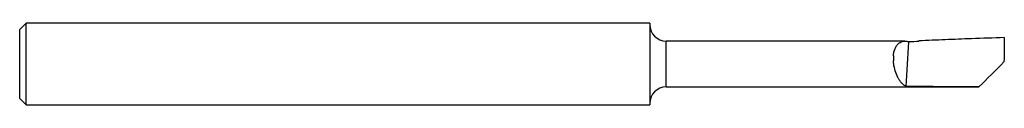
# Model space of a CAD drawing. Units: inches. Extents: x 0 to 1.5, y -0.06 to 0.06.
import ezdxf

# ---------------------------------------------------------------- set-up
doc = ezdxf.new("R2010")
doc.units = ezdxf.units.IN
doc.header["$MEASUREMENT"] = 0

msp = doc.modelspace()

# ---------------------------------------------------------------- linework, layer by layer
at = {"color": 7, "linetype": 'Continuous', "lineweight": 25}
for p, q in [((0.01, 0.0624), (0, 0.0524)), ((0.96, 0.0624), (0.01, 0.0624)), ((0.01, -0.0624), (0.01, 0.0624)), ((0.96, 0.0624), (0.96, -0.0624)), ((0, -0.0524), (0, 0.0524)), ((1.3485, 0.035), (0.985, 0.035)), ((0.985, -0.035), (0.985, 0.035)), ((0.985, -0.035), (1.4614, -0.035)), ((1.4614, -0.0349), (1.4614, -0.035)), ((0, -0.0524), (0.01, -0.0624)), ((0.01, -0.0624), (0.96, -0.0624))]:
    msp.add_line(p, q, dxfattribs=at)
for centre, start, end in [((0.985, 0.06), 180, 270), ((0.985, -0.06), 90, 180)]:
    msp.add_arc(centre, 0.025, start, end, dxfattribs=at)
for points, knots in [([(1.331, 0.0124), (1.3311, 0.0134), (1.3313, 0.0154), (1.3318, 0.0182), (1.3326, 0.021), (1.3335, 0.0235), (1.3347, 0.0259), (1.336, 0.0281), (1.3376, 0.0301), (1.3393, 0.0317), (1.3416, 0.0333), (1.3447, 0.0346), (1.349, 0.0354), (1.3523, 0.0344), (1.3541, 0.0339)], [0, 0, 0, 0, 0.0562962, 0.1140022, 0.173318, 0.234428, 0.2975005, 0.362689, 0.4301321, 0.4999553, 0.5684093, 0.6745819, 0.8184628, 1, 1, 1, 1]), ([(1.5, 0.0402), (1.4833, 0.0397), (1.4667, 0.0391), (1.45, 0.0385), (1.4367, 0.038), (1.4233, 0.0375), (1.41, 0.0369), (1.3967, 0.0364), (1.3833, 0.0358), (1.37, 0.0352)], [0, 0, 0, 0, 0.001273924, 0.001273924, 0.001273924, 0.002292416, 0.002292416, 0.002292416, 0.003310949, 0.003310949, 0.003310949, 0.003310949]), ([(1.3499, -0.034), (1.3492, -0.0337), (1.3479, -0.033), (1.3461, -0.0315), (1.3443, -0.0299), (1.3428, -0.0281), (1.3413, -0.0262), (1.3401, -0.0243), (1.3389, -0.0224), (1.3367, -0.0182), (1.3338, -0.0109), (1.3318, -0.0027), (1.3312, 0.0023), (1.3311, 0.0039), (1.331, 0.0046)], [0, 0, 0, 0, 0.07939, 0.153959, 0.223711, 0.28865, 0.34878, 0.40411, 0.454648, 0.500407, 0.722024, 0.915133, 0.957963, 1, 1, 1, 1])]:
    msp.add_open_spline(points, degree=3, knots=knots, dxfattribs=at)
for points in [[(1.3541, 0.0339), (1.3527, 0.0109), (1.3513, -0.0119), (1.3499, -0.034)], [(1.37, 0.0341), (1.3647, 0.034), (1.3594, 0.0339), (1.3541, 0.0339)], [(1.37, 0.0341), (1.37, 0.0345), (1.37, 0.0348), (1.37, 0.0352)], [(1.5, 0.0402), (1.4998, 0.0279), (1.4996, 0.0155), (1.4995, 0.0031)], [(1.331, 0.0124), (1.331, 0.0098), (1.331, 0.0072), (1.331, 0.0046)], [(1.4995, 0.0031), (1.4867, -0.0097), (1.4741, -0.0223), (1.4614, -0.0349)], [(1.4614, -0.0349), (1.4246, -0.0348), (1.3871, -0.0345), (1.3499, -0.034)]]:
    msp.add_open_spline(points, degree=3, dxfattribs=at)

doc.saveas('drawing.dxf')
